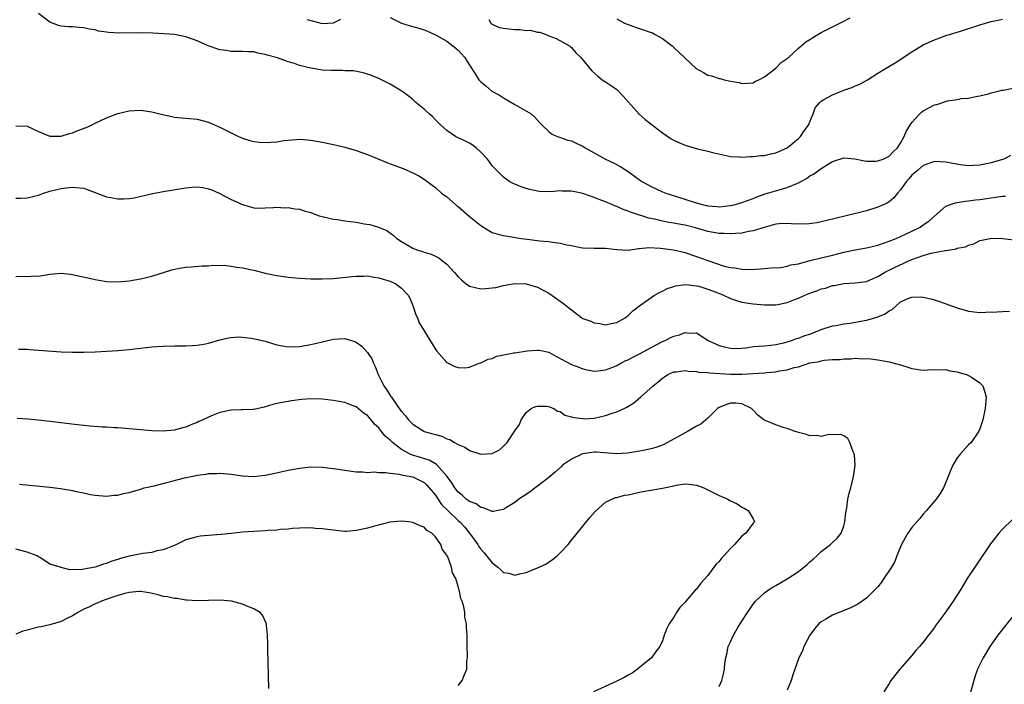
# Model space of a CAD drawing. Units: inches. Extents: x 2631000 to 2634000, y 1494000 to 1497000.
# Drawn here: x 2632528 to 2632701, y 1494564 to 1494682 of the extents above; entities that cross this region are included whole.
import ezdxf

# ---------------------------------------------------------------- set-up
doc = ezdxf.new("R2010")
doc.units = ezdxf.units.IN
doc.header["$MEASUREMENT"] = 0
doc.layers.add('LD26311494_10ft', color=100, linetype='Continuous')

msp = doc.modelspace()

# ---------------------------------------------------------------- linework, layer by layer
at = {"layer": 'LD26311494_10ft'}
for points, elevation in [([(2632702.37, 1494657.63), (2632701.18, 1494657), (2632701, 1494656.93), (2632699, 1494656.31), (2632697, 1494655.93), (2632695.85, 1494655.85), (2632695, 1494655.83), (2632693.91, 1494655.91), (2632692.19, 1494656.19), (2632691, 1494656.45), (2632689, 1494656.55), (2632688.34, 1494656.34), (2632687, 1494655.84), (2632685.98, 1494655), (2632685, 1494654.16), (2632684.47, 1494653.53), (2632683.97, 1494653), (2632683, 1494651.55), (2632682.44, 1494651), (2632681.82, 1494650.18), (2632681, 1494649.44), (2632680.72, 1494649.28), (2632680.12, 1494649), (2632679, 1494648.5), (2632677, 1494647.89), (2632673.41, 1494647), (2632671.46, 1494646.54), (2632671, 1494646.4), (2632669, 1494645.91), (2632668.25, 1494645.75), (2632666.46, 1494645.54), (2632665, 1494645.55), (2632664.46, 1494645.54), (2632663, 1494645.66), (2632661.6, 1494645.6), (2632661, 1494645.52), (2632660.62, 1494645.38), (2632658.95, 1494644.95), (2632657, 1494644.33), (2632656.2, 1494644.2), (2632655, 1494643.95), (2632653.9, 1494643.9), (2632653, 1494643.82), (2632651.88, 1494643.88), (2632651, 1494643.88), (2632649, 1494644.22), (2632646.86, 1494644.86), (2632645, 1494645.34), (2632644.58, 1494645.42), (2632643, 1494645.67), (2632642.16, 1494645.84), (2632641, 1494646.03), (2632639.62, 1494646.38), (2632638.59, 1494646.59), (2632635.57, 1494647.57), (2632635, 1494647.83), (2632634.1, 1494648.1), (2632633, 1494648.64), (2632632.72, 1494648.72), (2632632.1, 1494649), (2632631, 1494649.46), (2632629.87, 1494649.87), (2632629, 1494650.25), (2632627, 1494650.95), (2632625.28, 1494651.28), (2632625, 1494651.35), (2632623.35, 1494651.35), (2632623, 1494651.38), (2632621.25, 1494651.25), (2632619.3, 1494651.3), (2632617.61, 1494651.61), (2632617, 1494651.83), (2632616.1, 1494652.1), (2632614.7, 1494652.7), (2632614.11, 1494653), (2632613.44, 1494653.44), (2632613, 1494653.79), (2632611.81, 1494655), (2632611.38, 1494655.38), (2632611, 1494655.81), (2632610.51, 1494656.51), (2632610.2, 1494657), (2632609, 1494658.24), (2632608.16, 1494659), (2632607.49, 1494659.49), (2632607, 1494659.78), (2632606.2, 1494660.2), (2632605, 1494660.75), (2632604.52, 1494661), (2632603, 1494662.05), (2632601.94, 1494663), (2632601.48, 1494663.48), (2632601, 1494663.94), (2632600.49, 1494664.49), (2632599.89, 1494665), (2632599, 1494665.81), (2632597.55, 1494667), (2632597, 1494667.5), (2632596.16, 1494668.16), (2632595.07, 1494669), (2632593, 1494670.24), (2632591.48, 1494671), (2632591, 1494671.21), (2632589.72, 1494671.72), (2632589, 1494671.99), (2632588.24, 1494672.24), (2632586.55, 1494672.55), (2632585, 1494672.59), (2632584.63, 1494672.63), (2632583, 1494672.6), (2632582.63, 1494672.63), (2632581, 1494672.7), (2632580.74, 1494672.74), (2632579, 1494673.03), (2632577, 1494673.53), (2632576.13, 1494673.87), (2632575, 1494674.17), (2632573.17, 1494674.83), (2632571.32, 1494675.32), (2632571, 1494675.47), (2632569.66, 1494675.66), (2632569, 1494675.9), (2632567.9, 1494675.9), (2632567, 1494676), (2632566, 1494676), (2632565, 1494675.96), (2632564.14, 1494676.14), (2632563, 1494676.24), (2632560.95, 1494676.95), (2632559, 1494677.83), (2632558.13, 1494678.13), (2632557, 1494678.55), (2632555, 1494678.96), (2632553.12, 1494679.12), (2632551.19, 1494679.19), (2632549, 1494679.24), (2632545.21, 1494679.21), (2632543.32, 1494679.32), (2632543, 1494679.39), (2632541.58, 1494679.58), (2632541, 1494679.79), (2632539.92, 1494679.92), (2632539, 1494680.17), (2632538.2, 1494680.2), (2632537, 1494680.31), (2632536.32, 1494680.32), (2632535, 1494680.45), (2632534.56, 1494680.56), (2632533, 1494681.16), (2632531, 1494682.68)], 8690), ([(2632578.37, 1494681.63), (2632581, 1494680.92), (2632582.99, 1494681.01), (2632584.34, 1494681.66)], 8700), ([(2632593, 1494681.95), (2632595, 1494680.98), (2632596.52, 1494680.52), (2632598.09, 1494680.09), (2632599, 1494679.8), (2632599.57, 1494679.57), (2632601, 1494678.93), (2632603, 1494677.81), (2632604.59, 1494676.59), (2632605, 1494676.21), (2632605.56, 1494675.56), (2632606.09, 1494675), (2632607, 1494673.56), (2632608.01, 1494672.01), (2632608.64, 1494671), (2632609, 1494670.61), (2632609.9, 1494669.9), (2632610.94, 1494669), (2632612.27, 1494668.27), (2632613, 1494667.82), (2632615, 1494666.64), (2632617.85, 1494665), (2632618.45, 1494664.45), (2632619.39, 1494663.39), (2632619.83, 1494663), (2632621, 1494661.87), (2632621.46, 1494661.46), (2632622.45, 1494661), (2632622.85, 1494660.85), (2632624.35, 1494660.35), (2632625, 1494660.19), (2632625.78, 1494659.78), (2632627, 1494659.26), (2632627.37, 1494659), (2632631, 1494657.01), (2632632.36, 1494656.36), (2632633.66, 1494655.66), (2632635, 1494654.78), (2632637, 1494653.35), (2632637.51, 1494653), (2632639, 1494652.16), (2632641, 1494651.25), (2632641.61, 1494651), (2632643.66, 1494650.34), (2632646.6, 1494649.4), (2632648.01, 1494649), (2632648.83, 1494648.83), (2632649, 1494648.78), (2632650.64, 1494648.64), (2632651, 1494648.59), (2632653, 1494648.79), (2632653.9, 1494649), (2632655, 1494649.32), (2632657, 1494650.05), (2632657.66, 1494650.34), (2632659.15, 1494650.85), (2632661.59, 1494651.59), (2632663, 1494651.98), (2632664.72, 1494652.72), (2632665, 1494652.82), (2632666.42, 1494653.58), (2632667, 1494654.02), (2632667.65, 1494654.35), (2632669, 1494655.34), (2632669.95, 1494655.95), (2632671, 1494656.57), (2632673, 1494657.24), (2632674.96, 1494657.04), (2632676.67, 1494656.67), (2632677, 1494656.66), (2632678.65, 1494656.65), (2632679, 1494656.68), (2632679.93, 1494657), (2632681, 1494657.51), (2632681.71, 1494658.29), (2632682.47, 1494659), (2632683, 1494659.8), (2632683.62, 1494661), (2632684.04, 1494661.96), (2632684.68, 1494663), (2632685, 1494663.44), (2632686.42, 1494665), (2632686.71, 1494665.29), (2632687, 1494665.49), (2632689, 1494666.57), (2632689.37, 1494666.63), (2632691.26, 1494667.26), (2632693, 1494667.51), (2632693.67, 1494667.67), (2632695, 1494667.77), (2632695.99, 1494667.99), (2632697, 1494668.17), (2632698.51, 1494668.51), (2632699, 1494668.67), (2632700.86, 1494669.14), (2632701.15, 1494669.15), (2632704.19, 1494669.81)], 8700), ([(2632610.39, 1494681.61), (2632610.73, 1494681), (2632610.86, 1494680.86), (2632611, 1494680.78), (2632612.23, 1494680.23), (2632613, 1494680.09), (2632613.96, 1494679.96), (2632615, 1494679.87), (2632615.86, 1494679.86), (2632617, 1494679.7), (2632617.71, 1494679.71), (2632619, 1494679.38), (2632619.36, 1494679.36), (2632620.51, 1494679), (2632621, 1494678.76), (2632622.26, 1494678.26), (2632624.62, 1494677), (2632624.82, 1494676.82), (2632625, 1494676.71), (2632625.72, 1494675.72), (2632626.54, 1494675), (2632627, 1494674.52), (2632628.19, 1494673), (2632628.59, 1494672.59), (2632629.64, 1494671.64), (2632630.41, 1494671), (2632631, 1494670.64), (2632632.2, 1494669.8), (2632633, 1494669.26), (2632634.11, 1494668.11), (2632636.93, 1494664.93), (2632637.97, 1494663.97), (2632641, 1494661.65), (2632642.58, 1494660.58), (2632643, 1494660.34), (2632643.91, 1494659.91), (2632645, 1494659.43), (2632647.22, 1494658.78), (2632649, 1494658.41), (2632649.83, 1494658.17), (2632653, 1494657.47), (2632654.58, 1494657.42), (2632655, 1494657.34), (2632656.52, 1494657.48), (2632657, 1494657.43), (2632658.38, 1494657.62), (2632659, 1494657.63), (2632660.1, 1494657.9), (2632661, 1494658.08), (2632662.98, 1494659), (2632665, 1494660.64), (2632665.37, 1494661), (2632666.03, 1494661.97), (2632666.79, 1494663), (2632667, 1494663.55), (2632667.6, 1494665), (2632667.96, 1494666.04), (2632668.74, 1494667), (2632669, 1494667.23), (2632669.49, 1494667.49), (2632671, 1494668.36), (2632673, 1494669.15), (2632674.39, 1494669.61), (2632675, 1494669.92), (2632675.79, 1494670.21), (2632677.15, 1494671), (2632679, 1494672.14), (2632680.32, 1494673), (2632682.02, 1494673.98), (2632685, 1494675.92), (2632687, 1494677.14), (2632689, 1494678.04), (2632691.16, 1494678.84), (2632691.65, 1494679), (2632693.58, 1494679.58), (2632697, 1494680.68), (2632699, 1494681.26), (2632700.46, 1494681.54), (2632701, 1494681.67)], 8710), ([(2632633, 1494681.73), (2632634.32, 1494681), (2632635, 1494680.71), (2632636.26, 1494680.26), (2632637, 1494680.04), (2632639, 1494679.35), (2632639.25, 1494679.25), (2632639.74, 1494679), (2632641, 1494678.28), (2632642.73, 1494677), (2632643, 1494676.7), (2632644.84, 1494675), (2632645, 1494674.8), (2632646.97, 1494672.97), (2632648.26, 1494672.26), (2632649, 1494671.82), (2632649.67, 1494671.67), (2632651, 1494671.2), (2632651.19, 1494671.19), (2632651.92, 1494671), (2632653, 1494670.77), (2632654.52, 1494670.52), (2632655, 1494670.36), (2632657, 1494670.45), (2632657.32, 1494670.68), (2632658.02, 1494671), (2632659, 1494671.5), (2632661, 1494673.02), (2632661.96, 1494674.04), (2632663, 1494674.76), (2632663.12, 1494674.88), (2632663.29, 1494675), (2632665, 1494676.59), (2632665.47, 1494677), (2632666.32, 1494677.68), (2632667, 1494678.1), (2632667.53, 1494678.47), (2632668.4, 1494679), (2632669, 1494679.32), (2632671, 1494680.33), (2632672.78, 1494681.22), (2632674.1, 1494681.9)], 8720), ([(2632527, 1494662.88), (2632529, 1494662.79), (2632531, 1494661.86), (2632533, 1494661.02), (2632535, 1494661.04), (2632536.48, 1494661.52), (2632537, 1494661.64), (2632537.97, 1494662.03), (2632539.42, 1494662.58), (2632540.37, 1494663), (2632541, 1494663.32), (2632543, 1494664.26), (2632545, 1494665.05), (2632547, 1494665.51), (2632549, 1494665.6), (2632551, 1494665.35), (2632552.87, 1494664.87), (2632554.49, 1494664.49), (2632555, 1494664.41), (2632556.25, 1494664.25), (2632559, 1494664.01), (2632561, 1494663.51), (2632562.13, 1494663), (2632563, 1494662.63), (2632563.79, 1494662.21), (2632565, 1494661.6), (2632565.42, 1494661.42), (2632566.28, 1494661), (2632567, 1494660.67), (2632568.29, 1494660.29), (2632569, 1494660.11), (2632569.98, 1494659.98), (2632571, 1494659.92), (2632573, 1494660.04), (2632574.25, 1494660.25), (2632576.48, 1494660.48), (2632577, 1494660.5), (2632578.41, 1494660.41), (2632579, 1494660.35), (2632581, 1494659.99), (2632583, 1494659.57), (2632585, 1494659.09), (2632587, 1494658.51), (2632589, 1494657.79), (2632592.4, 1494656.4), (2632593, 1494656.18), (2632595.31, 1494655.31), (2632597, 1494654.56), (2632598.06, 1494654.06), (2632599, 1494653.43), (2632600.39, 1494652.39), (2632601, 1494651.96), (2632602.05, 1494651), (2632603, 1494650.36), (2632604.51, 1494649), (2632604.77, 1494648.77), (2632605, 1494648.62), (2632606.92, 1494646.92), (2632609, 1494645.27), (2632609.47, 1494645), (2632610.39, 1494644.39), (2632611, 1494644.07), (2632611.8, 1494643.8), (2632613, 1494643.5), (2632616.09, 1494643), (2632617.15, 1494642.85), (2632619.42, 1494642.58), (2632621, 1494642.44), (2632621.68, 1494642.32), (2632623, 1494642.17), (2632624.13, 1494641.87), (2632625, 1494641.73), (2632626.59, 1494641.41), (2632627, 1494641.36), (2632629, 1494641.31), (2632630.69, 1494641.31), (2632631, 1494641.29), (2632633, 1494641.07), (2632634.96, 1494640.96), (2632636.79, 1494641.21), (2632637, 1494641.21), (2632638.59, 1494641.41), (2632640.69, 1494641.31), (2632642.94, 1494641), (2632645, 1494640.53), (2632646.12, 1494640.12), (2632647, 1494639.84), (2632649, 1494639.09), (2632651.88, 1494638.12), (2632653, 1494637.85), (2632653.8, 1494637.8), (2632655, 1494637.58), (2632656.46, 1494637.54), (2632658.39, 1494637.61), (2632660.21, 1494637.79), (2632661.9, 1494637.9), (2632663, 1494638.1), (2632663.67, 1494638.33), (2632665, 1494638.53), (2632665.34, 1494638.66), (2632667.08, 1494639.08), (2632669, 1494639.59), (2632669.74, 1494639.74), (2632671, 1494640.07), (2632673, 1494640.56), (2632675, 1494641), (2632677, 1494641.37), (2632679, 1494641.83), (2632681, 1494642.51), (2632682.2, 1494643), (2632683, 1494643.35), (2632685, 1494644.28), (2632686.48, 1494645), (2632687, 1494645.38), (2632687.96, 1494646.04), (2632691, 1494648.67), (2632691.8, 1494649), (2632692.69, 1494649.31), (2632693, 1494649.34), (2632694.42, 1494649.58), (2632695, 1494649.62), (2632696.2, 1494649.8), (2632697, 1494649.89), (2632699, 1494650.19), (2632699.73, 1494650.27), (2632701, 1494650.45), (2632701.52, 1494650.48)], 8680), ([(2632527, 1494650.08), (2632527.87, 1494650.13), (2632529, 1494650.17), (2632531, 1494650.66), (2632531.89, 1494651), (2632533, 1494651.32), (2632535, 1494651.81), (2632535.93, 1494651.93), (2632537, 1494652.06), (2632539, 1494651.86), (2632539.61, 1494651.61), (2632541, 1494651.13), (2632541.29, 1494651), (2632543, 1494650.33), (2632543.77, 1494650.23), (2632545, 1494649.97), (2632546.01, 1494649.99), (2632547, 1494650.04), (2632547.85, 1494650.15), (2632550.86, 1494650.86), (2632553, 1494651.29), (2632557, 1494651.94), (2632558.04, 1494652.04), (2632559, 1494652.08), (2632559.99, 1494651.99), (2632561, 1494651.76), (2632561.57, 1494651.56), (2632562.84, 1494651), (2632565, 1494649.84), (2632567, 1494649), (2632569, 1494648.42), (2632570.36, 1494648.36), (2632571, 1494648.37), (2632572.45, 1494648.45), (2632573, 1494648.54), (2632574.42, 1494648.42), (2632575, 1494648.48), (2632576.2, 1494648.2), (2632577, 1494648.14), (2632577.87, 1494647.87), (2632579, 1494647.56), (2632579.42, 1494647.42), (2632580.48, 1494647), (2632581, 1494646.85), (2632582.49, 1494646.49), (2632583, 1494646.4), (2632583.67, 1494646.33), (2632585, 1494646.13), (2632587, 1494645.87), (2632588.4, 1494645.6), (2632589.45, 1494645.45), (2632590.98, 1494644.98), (2632592.4, 1494644.4), (2632593.56, 1494643.56), (2632594.18, 1494643), (2632595, 1494642.45), (2632597, 1494641.28), (2632597.71, 1494641), (2632598.7, 1494640.7), (2632599, 1494640.59), (2632600.24, 1494640.24), (2632601, 1494639.86), (2632601.6, 1494639.6), (2632602.3, 1494639), (2632603, 1494638.44), (2632604.33, 1494637), (2632605, 1494636.2), (2632605.63, 1494635.63), (2632606.43, 1494635), (2632607, 1494634.59), (2632609, 1494634.11), (2632609.84, 1494634.16), (2632611, 1494634.28), (2632611.63, 1494634.37), (2632613, 1494634.71), (2632613.27, 1494634.73), (2632615, 1494635.03), (2632617, 1494634.98), (2632619, 1494634.4), (2632621, 1494633.34), (2632623.55, 1494631.55), (2632624.19, 1494631), (2632626.82, 1494629), (2632627, 1494628.88), (2632628.38, 1494628.38), (2632629, 1494628.1), (2632629.99, 1494627.99), (2632631, 1494627.79), (2632632, 1494628), (2632633, 1494628.17), (2632634.47, 1494629), (2632634.76, 1494629.24), (2632635, 1494629.38), (2632635.79, 1494630.21), (2632636.77, 1494631), (2632639, 1494632.61), (2632639.61, 1494633), (2632640.51, 1494633.49), (2632641, 1494633.7), (2632641.84, 1494634.16), (2632643, 1494634.53), (2632643.34, 1494634.66), (2632645.13, 1494634.87), (2632647, 1494634.65), (2632647.43, 1494634.57), (2632649, 1494634.08), (2632650.49, 1494633.51), (2632651.76, 1494633), (2632653, 1494632.41), (2632654.08, 1494632.08), (2632655, 1494631.77), (2632657, 1494631.45), (2632659, 1494631.27), (2632659.28, 1494631.28), (2632661, 1494631.28), (2632661.36, 1494631.36), (2632663, 1494631.68), (2632664.16, 1494632.16), (2632665, 1494632.48), (2632666.1, 1494633), (2632667, 1494633.37), (2632668.23, 1494633.77), (2632669, 1494634.12), (2632669.75, 1494634.25), (2632671, 1494634.7), (2632671.29, 1494634.71), (2632672.7, 1494635), (2632673.06, 1494635.06), (2632675, 1494635.17), (2632677, 1494635.42), (2632677.67, 1494635.67), (2632679, 1494636.26), (2632680.18, 1494637), (2632680.72, 1494637.28), (2632681, 1494637.38), (2632682.05, 1494637.95), (2632683.43, 1494638.57), (2632684.31, 1494639), (2632685, 1494639.3), (2632687, 1494640.02), (2632688.4, 1494640.4), (2632690.88, 1494640.88), (2632691, 1494640.88), (2632692.82, 1494641.18), (2632693, 1494641.26), (2632694.46, 1494641.54), (2632695, 1494641.84), (2632695.94, 1494642.06), (2632697, 1494642.61), (2632697.33, 1494642.67), (2632698.78, 1494643), (2632699.03, 1494643.04), (2632701, 1494642.97), (2632703, 1494642.78)], 8670), ([(2632527, 1494636.28), (2632528.35, 1494636.35), (2632529, 1494636.3), (2632530.39, 1494636.39), (2632531, 1494636.36), (2632533, 1494636.69), (2632535, 1494636.9), (2632536.67, 1494636.67), (2632537, 1494636.66), (2632538.32, 1494636.32), (2632539.98, 1494635.98), (2632541, 1494635.73), (2632541.65, 1494635.65), (2632543, 1494635.41), (2632545, 1494635.35), (2632547, 1494635.55), (2632549, 1494635.89), (2632551, 1494636.36), (2632554.54, 1494637.46), (2632555, 1494637.58), (2632556.19, 1494637.81), (2632557, 1494637.93), (2632557.97, 1494637.97), (2632559.85, 1494638.15), (2632561, 1494638.16), (2632561.74, 1494638.26), (2632563, 1494638.23), (2632563.74, 1494638.26), (2632565, 1494638.12), (2632565.93, 1494637.93), (2632567, 1494637.81), (2632569, 1494637.38), (2632571, 1494636.9), (2632573, 1494636.48), (2632575, 1494636.19), (2632577, 1494635.99), (2632579, 1494635.86), (2632581, 1494635.85), (2632583, 1494635.96), (2632586.27, 1494636.27), (2632587, 1494636.36), (2632588.34, 1494636.34), (2632589, 1494636.38), (2632590.15, 1494636.15), (2632591, 1494636.08), (2632591.79, 1494635.79), (2632593, 1494635.45), (2632593.99, 1494635), (2632595, 1494634.23), (2632596.21, 1494633), (2632596.47, 1494632.47), (2632597.05, 1494631), (2632597.51, 1494629.51), (2632597.8, 1494629), (2632598.12, 1494628.12), (2632598.82, 1494627), (2632599, 1494626.68), (2632601.17, 1494623.17), (2632603, 1494621.1), (2632604.39, 1494620.39), (2632605, 1494620.22), (2632606.2, 1494620.2), (2632607, 1494620.31), (2632608.73, 1494621), (2632608.93, 1494621.07), (2632609, 1494621.07), (2632610.28, 1494621.72), (2632611, 1494621.85), (2632611.79, 1494622.21), (2632613, 1494622.46), (2632614.8, 1494622.8), (2632615, 1494622.85), (2632617.16, 1494623.16), (2632619, 1494623.3), (2632619.27, 1494623.27), (2632621, 1494622.91), (2632622.23, 1494622.23), (2632625, 1494620.74), (2632626.27, 1494620.27), (2632627, 1494619.98), (2632627.82, 1494619.82), (2632629, 1494619.61), (2632629.64, 1494619.64), (2632631, 1494619.81), (2632632.28, 1494620.28), (2632633, 1494620.58), (2632633.68, 1494621), (2632634.56, 1494621.44), (2632635, 1494621.61), (2632635.89, 1494622.11), (2632637, 1494622.67), (2632639, 1494623.76), (2632641, 1494624.8), (2632641.48, 1494625), (2632642.5, 1494625.5), (2632643, 1494625.76), (2632644.02, 1494625.98), (2632645, 1494626.42), (2632645.73, 1494626.27), (2632647, 1494626.34), (2632649.05, 1494625), (2632650.38, 1494624.38), (2632651, 1494624.12), (2632651.88, 1494623.88), (2632653, 1494623.62), (2632653.61, 1494623.61), (2632655, 1494623.64), (2632655.72, 1494623.72), (2632657, 1494623.91), (2632657.97, 1494623.97), (2632659, 1494624.07), (2632660.15, 1494624.15), (2632661, 1494624.27), (2632662.64, 1494624.64), (2632663.8, 1494625), (2632664.66, 1494625.34), (2632665, 1494625.41), (2632666.14, 1494625.86), (2632667, 1494626.14), (2632669, 1494626.91), (2632671, 1494627.59), (2632671.66, 1494627.66), (2632673, 1494627.95), (2632674.07, 1494628.07), (2632677, 1494628.59), (2632678.48, 1494629), (2632679, 1494629.17), (2632680.31, 1494629.69), (2632681, 1494630.25), (2632681.54, 1494630.46), (2632682.1, 1494631), (2632683, 1494631.8), (2632684.46, 1494632.46), (2632685, 1494632.66), (2632686.68, 1494632.68), (2632687, 1494632.65), (2632688.35, 1494632.35), (2632689, 1494632.16), (2632689.88, 1494631.88), (2632693, 1494630.77), (2632694.37, 1494630.37), (2632695, 1494630.2), (2632697, 1494629.96), (2632698.03, 1494629.97), (2632699.97, 1494630.03), (2632701, 1494630.12), (2632702.19, 1494630.19)], 8660), ([(2632527.49, 1494623.49), (2632529, 1494623.45), (2632529.41, 1494623.41), (2632535, 1494623.02), (2632537, 1494622.93), (2632539, 1494622.92), (2632541, 1494622.99), (2632543, 1494623.11), (2632545, 1494623.26), (2632547, 1494623.43), (2632551, 1494623.86), (2632553, 1494624.02), (2632555, 1494624.08), (2632556.08, 1494624.08), (2632557, 1494624.07), (2632558.13, 1494624.13), (2632559, 1494624.16), (2632560.43, 1494624.43), (2632561, 1494624.51), (2632563, 1494625.11), (2632564.53, 1494625.47), (2632565, 1494625.54), (2632566.38, 1494625.62), (2632568.59, 1494625.41), (2632571, 1494624.86), (2632573, 1494624.26), (2632575, 1494623.88), (2632577, 1494623.96), (2632579, 1494624.31), (2632582.01, 1494625), (2632583, 1494625.24), (2632585, 1494625.36), (2632586.8, 1494624.8), (2632587, 1494624.72), (2632587.99, 1494623.99), (2632589, 1494622.89), (2632589.75, 1494621.75), (2632590.06, 1494621), (2632590.39, 1494620.39), (2632590.91, 1494619), (2632591.92, 1494617), (2632592.37, 1494616.37), (2632593, 1494615.32), (2632593.14, 1494615.14), (2632593.22, 1494615), (2632593.69, 1494614.31), (2632594.78, 1494612.78), (2632595, 1494612.45), (2632595.71, 1494611.71), (2632596.27, 1494611), (2632597, 1494610.22), (2632598.93, 1494609), (2632599, 1494608.96), (2632600.56, 1494608.56), (2632601, 1494608.41), (2632602.12, 1494608.12), (2632603, 1494607.68), (2632603.52, 1494607.52), (2632604.37, 1494607), (2632605, 1494606.64), (2632606.2, 1494606.2), (2632607, 1494605.57), (2632609, 1494604.94), (2632610.95, 1494605.05), (2632611, 1494605.06), (2632612.26, 1494605.74), (2632613, 1494606.36), (2632613.66, 1494607), (2632615, 1494609.05), (2632615.8, 1494610.2), (2632616.12, 1494611), (2632617, 1494612.28), (2632617.89, 1494613), (2632618.66, 1494613.34), (2632619, 1494613.42), (2632620.59, 1494613.41), (2632621, 1494613.34), (2632621.22, 1494613.22), (2632621.87, 1494613), (2632622.53, 1494612.53), (2632623, 1494612.47), (2632623.82, 1494611.82), (2632625, 1494611.56), (2632625.39, 1494611.39), (2632627, 1494611.21), (2632627.2, 1494611.2), (2632629, 1494611.32), (2632631, 1494611.74), (2632632.15, 1494612.15), (2632633, 1494612.4), (2632634.27, 1494613), (2632634.76, 1494613.24), (2632636, 1494614), (2632637.15, 1494615), (2632639.36, 1494617), (2632640.28, 1494617.72), (2632641, 1494618.37), (2632641.39, 1494618.61), (2632641.99, 1494619), (2632643, 1494619.46), (2632643.49, 1494619.49), (2632645, 1494619.7), (2632645.58, 1494619.58), (2632647, 1494619.55), (2632647.44, 1494619.44), (2632649, 1494619.36), (2632649.3, 1494619.3), (2632651.16, 1494619.16), (2632653, 1494619.04), (2632655, 1494619.05), (2632659, 1494619.3), (2632659.35, 1494619.35), (2632661, 1494619.48), (2632661.65, 1494619.65), (2632663, 1494619.82), (2632664.26, 1494620.26), (2632665, 1494620.38), (2632667, 1494621.04), (2632668.69, 1494621.31), (2632669, 1494621.42), (2632669.54, 1494621.54), (2632671, 1494621.65), (2632672.35, 1494621.65), (2632673, 1494621.77), (2632674.25, 1494621.75), (2632675, 1494621.86), (2632676.21, 1494621.79), (2632677, 1494621.82), (2632677.75, 1494621.75), (2632679, 1494621.58), (2632681, 1494621.21), (2632682.77, 1494620.77), (2632683, 1494620.68), (2632684.31, 1494620.32), (2632685, 1494620.06), (2632687, 1494619.77), (2632687.8, 1494619.8), (2632689, 1494619.87), (2632689.82, 1494619.82), (2632691, 1494619.87), (2632691.67, 1494619.67), (2632693, 1494619.49), (2632693.36, 1494619.36), (2632694.63, 1494619), (2632695, 1494618.85), (2632695.48, 1494618.52), (2632697, 1494617.52), (2632697.5, 1494617), (2632697.88, 1494615.88), (2632698.1, 1494615), (2632697.93, 1494613), (2632697.48, 1494611), (2632697, 1494609.42), (2632696.82, 1494609), (2632695.43, 1494607), (2632695, 1494606.57), (2632693.54, 1494605), (2632693, 1494604.32), (2632692.22, 1494603), (2632691.84, 1494602.16), (2632691.41, 1494601), (2632691, 1494599.98), (2632690.57, 1494599), (2632689.98, 1494598.02), (2632689.28, 1494597), (2632687.6, 1494595), (2632687, 1494594.34), (2632686.4, 1494593.6), (2632685, 1494591.99), (2632684.31, 1494591), (2632683.82, 1494590.18), (2632683.17, 1494589), (2632683, 1494588.6), (2632682.37, 1494587), (2632681.97, 1494586.03), (2632681.39, 1494585), (2632680.08, 1494583), (2632679.63, 1494582.37), (2632679, 1494581.57), (2632678.49, 1494581), (2632677, 1494579.53), (2632675.49, 1494578.51), (2632674.17, 1494577.83), (2632671, 1494576.54), (2632669.85, 1494575.85), (2632669, 1494575.37), (2632668.57, 1494575), (2632667.85, 1494574.15), (2632667, 1494573), (2632665.97, 1494571), (2632665.72, 1494570.28), (2632665.07, 1494569), (2632664.33, 1494567), (2632664, 1494566), (2632663.72, 1494565), (2632663, 1494563.29)], 8650), ([(2632651, 1494563.95), (2632651.49, 1494565), (2632651.81, 1494566.19), (2632651.94, 1494567), (2632652.02, 1494568.02), (2632652.17, 1494569), (2632652.34, 1494569.66), (2632652.63, 1494571), (2632653, 1494571.83), (2632653.55, 1494573), (2632654.27, 1494574.27), (2632655, 1494575.5), (2632655.99, 1494577), (2632656.4, 1494577.6), (2632657, 1494578.51), (2632657.43, 1494579), (2632659, 1494580.48), (2632659.71, 1494581), (2632660.5, 1494581.5), (2632661, 1494581.76), (2632663, 1494582.95), (2632665, 1494584.27), (2632665.93, 1494585), (2632666.52, 1494585.48), (2632667, 1494585.93), (2632667.59, 1494586.41), (2632668.22, 1494587), (2632669, 1494587.76), (2632670.65, 1494589), (2632671, 1494589.35), (2632671.85, 1494590.15), (2632672.55, 1494591), (2632673, 1494592.29), (2632673.2, 1494593), (2632673.34, 1494594.66), (2632673.5, 1494595.5), (2632673.71, 1494597), (2632673.95, 1494598.05), (2632674.21, 1494599), (2632674.71, 1494601), (2632674.97, 1494603), (2632674.85, 1494604.85), (2632674.82, 1494605), (2632674.65, 1494605.35), (2632674.07, 1494607), (2632673.69, 1494607.69), (2632673, 1494608.21), (2632672.43, 1494608.43), (2632671, 1494608.38), (2632670.4, 1494608.4), (2632669, 1494608.07), (2632668.25, 1494608.25), (2632667, 1494608.2), (2632666.44, 1494608.44), (2632665, 1494608.74), (2632664.82, 1494608.82), (2632664.24, 1494609), (2632663, 1494609.48), (2632662.33, 1494609.67), (2632661, 1494610.14), (2632659, 1494610.92), (2632658.87, 1494611), (2632657.85, 1494611.85), (2632657, 1494612.73), (2632656.69, 1494613), (2632655, 1494613.85), (2632653.94, 1494613.94), (2632653, 1494613.96), (2632652.29, 1494613.71), (2632651, 1494613.19), (2632650.88, 1494613.12), (2632650.72, 1494613), (2632649, 1494611.31), (2632647.76, 1494610.24), (2632647, 1494609.87), (2632645.54, 1494609), (2632645, 1494608.73), (2632641.93, 1494607), (2632641, 1494606.55), (2632639.85, 1494606.15), (2632639, 1494605.87), (2632637.6, 1494605.6), (2632637, 1494605.47), (2632634.86, 1494605.14), (2632633, 1494605), (2632629.32, 1494605.32), (2632629, 1494605.31), (2632627, 1494605.03), (2632626.93, 1494605), (2632625, 1494604.05), (2632623.41, 1494603), (2632623.21, 1494602.79), (2632622.17, 1494601.83), (2632621, 1494600.84), (2632619, 1494599.28), (2632618.6, 1494599), (2632617.69, 1494598.31), (2632616.49, 1494597.51), (2632615.7, 1494597), (2632615, 1494596.44), (2632613.51, 1494595.51), (2632613, 1494595.18), (2632611.99, 1494595), (2632611.17, 1494594.83), (2632611, 1494594.85), (2632609.49, 1494595.49), (2632609, 1494595.52), (2632608.16, 1494596.16), (2632607, 1494596.57), (2632606.77, 1494596.77), (2632606.43, 1494597), (2632605.71, 1494597.71), (2632605, 1494598.25), (2632604.42, 1494599), (2632603.9, 1494599.9), (2632603.04, 1494601), (2632601.15, 1494603.15), (2632601, 1494603.22), (2632599.88, 1494603.88), (2632598.35, 1494604.35), (2632596.8, 1494604.8), (2632596.41, 1494605), (2632595, 1494605.79), (2632593.42, 1494607), (2632593, 1494607.43), (2632592.14, 1494608.14), (2632591.43, 1494609), (2632591, 1494609.58), (2632590.26, 1494610.26), (2632589.67, 1494611), (2632589.35, 1494611.35), (2632589, 1494611.79), (2632588.25, 1494612.25), (2632587, 1494613.28), (2632586.5, 1494613.5), (2632585, 1494614.07), (2632583.68, 1494614.32), (2632583, 1494614.43), (2632581, 1494614.63), (2632579, 1494614.7), (2632577.41, 1494614.59), (2632575.62, 1494614.38), (2632575, 1494614.26), (2632574.04, 1494614.04), (2632573, 1494613.86), (2632572.31, 1494613.69), (2632570.77, 1494613.23), (2632569, 1494612.84), (2632568.85, 1494612.85), (2632567, 1494612.76), (2632566.77, 1494612.77), (2632565, 1494612.72), (2632563, 1494612.3), (2632561.81, 1494611.81), (2632561, 1494611.49), (2632559.96, 1494611), (2632559.29, 1494610.71), (2632559, 1494610.55), (2632557.86, 1494610.14), (2632557, 1494609.72), (2632556.4, 1494609.6), (2632555, 1494609.17), (2632553, 1494609), (2632551, 1494609.09), (2632547, 1494609.43), (2632545, 1494609.58), (2632544.4, 1494609.6), (2632543, 1494609.71), (2632542.27, 1494609.73), (2632540.12, 1494609.88), (2632537.89, 1494610.11), (2632533, 1494610.73), (2632530.94, 1494610.94), (2632529.11, 1494611.11), (2632527.22, 1494611.22)], 8640), ([(2632527.66, 1494599.66), (2632533, 1494599.13), (2632534.89, 1494598.89), (2632537, 1494598.52), (2632537.64, 1494598.36), (2632539, 1494598.1), (2632540.16, 1494597.84), (2632541, 1494597.69), (2632543, 1494597.51), (2632544.31, 1494597.69), (2632545, 1494597.73), (2632545.99, 1494598.01), (2632547, 1494598.21), (2632549, 1494598.79), (2632549.65, 1494599), (2632551.39, 1494599.39), (2632556.75, 1494600.75), (2632557.92, 1494601), (2632558.83, 1494601.17), (2632559, 1494601.23), (2632560.59, 1494601.41), (2632561, 1494601.52), (2632562.47, 1494601.53), (2632563, 1494601.59), (2632565, 1494601.4), (2632567, 1494601.11), (2632569, 1494601), (2632571, 1494601.24), (2632572.44, 1494601.56), (2632575, 1494602.1), (2632577, 1494602.46), (2632579, 1494602.69), (2632581, 1494602.66), (2632583, 1494602.42), (2632585, 1494602.13), (2632587, 1494601.86), (2632588.18, 1494601.82), (2632589, 1494601.73), (2632590.19, 1494601.81), (2632591, 1494601.71), (2632592.27, 1494601.73), (2632593, 1494601.57), (2632594.59, 1494601.41), (2632595, 1494601.28), (2632597, 1494600.93), (2632599, 1494599.95), (2632599.49, 1494599.49), (2632599.91, 1494599), (2632601, 1494597.69), (2632602.09, 1494596.09), (2632603.18, 1494595), (2632605, 1494593.23), (2632605.27, 1494593), (2632606.1, 1494592.1), (2632607.01, 1494591.01), (2632608.45, 1494589), (2632608.66, 1494588.66), (2632609, 1494588.19), (2632609.57, 1494587.57), (2632611, 1494585.75), (2632611.99, 1494585), (2632612.54, 1494584.54), (2632613, 1494584.1), (2632613.95, 1494583.95), (2632615, 1494583.63), (2632615.85, 1494583.85), (2632617, 1494584.1), (2632619, 1494584.87), (2632620.43, 1494585.57), (2632621.65, 1494586.35), (2632622.44, 1494587), (2632623, 1494587.53), (2632624.37, 1494589), (2632625, 1494589.75), (2632627, 1494592.25), (2632628.21, 1494593.79), (2632629.16, 1494594.84), (2632631, 1494596.46), (2632632.72, 1494597.28), (2632633, 1494597.33), (2632634.31, 1494597.69), (2632635, 1494597.78), (2632637, 1494598.24), (2632638.54, 1494598.54), (2632639, 1494598.62), (2632639.35, 1494598.65), (2632641.04, 1494598.96), (2632643, 1494599.35), (2632643.46, 1494599.46), (2632645, 1494599.69), (2632645.68, 1494599.68), (2632647, 1494599.49), (2632647.38, 1494599.38), (2632648.31, 1494599), (2632649.7, 1494598.3), (2632651, 1494597.68), (2632652.55, 1494597), (2632652.84, 1494596.84), (2632653, 1494596.74), (2632654.17, 1494596.17), (2632655, 1494595.59), (2632655.42, 1494595.42), (2632656.11, 1494595), (2632657, 1494593.52), (2632657.22, 1494593), (2632657, 1494592.8), (2632655.74, 1494591), (2632655.28, 1494590.72), (2632655, 1494590.46), (2632653.71, 1494589), (2632653, 1494588.33), (2632651.82, 1494587), (2632651.42, 1494586.58), (2632651, 1494586.03), (2632650.48, 1494585.52), (2632650.1, 1494585), (2632649, 1494583.57), (2632647.8, 1494582.2), (2632647, 1494581.16), (2632646.85, 1494581), (2632645.13, 1494579), (2632645, 1494578.83), (2632644.1, 1494577.9), (2632643.49, 1494577), (2632643, 1494576.17), (2632642.2, 1494575), (2632641.78, 1494574.22), (2632641.33, 1494573), (2632641, 1494572.02), (2632640.58, 1494571), (2632639.88, 1494570.12), (2632639.1, 1494569), (2632637, 1494567.34), (2632636.6, 1494567), (2632635.66, 1494566.34), (2632635, 1494565.96), (2632634.4, 1494565.6), (2632633, 1494564.89), (2632628.86, 1494563)], 8630), ([(2632605, 1494564.12), (2632605.68, 1494565), (2632606.1, 1494566.1), (2632606.51, 1494567), (2632606.54, 1494568.54), (2632606.62, 1494569), (2632606.65, 1494569.35), (2632606.59, 1494571), (2632606.57, 1494572.57), (2632606.59, 1494573), (2632606.46, 1494574.46), (2632606.47, 1494575), (2632606.19, 1494576.19), (2632606.16, 1494577), (2632606, 1494578), (2632605.7, 1494579), (2632605.48, 1494579.48), (2632605.19, 1494581), (2632605.12, 1494581.12), (2632605, 1494581.63), (2632604.56, 1494583), (2632604.01, 1494584.01), (2632603.82, 1494585), (2632603.17, 1494586.84), (2632603.04, 1494587.04), (2632603, 1494587.15), (2632602.2, 1494588.2), (2632601.95, 1494589), (2632601, 1494590.35), (2632600.36, 1494591), (2632599.5, 1494591.5), (2632599, 1494592.06), (2632598.29, 1494592.29), (2632597, 1494592.91), (2632596.27, 1494593), (2632595, 1494593.12), (2632592.94, 1494592.94), (2632590.27, 1494592.27), (2632589, 1494591.89), (2632587.58, 1494591.58), (2632587, 1494591.47), (2632585.33, 1494591.33), (2632585, 1494591.33), (2632583.47, 1494591.47), (2632581, 1494591.79), (2632579.86, 1494591.86), (2632579, 1494591.94), (2632577, 1494591.89), (2632575.81, 1494591.81), (2632575, 1494591.72), (2632573.65, 1494591.65), (2632573, 1494591.56), (2632571.48, 1494591.48), (2632571, 1494591.43), (2632567, 1494591.17), (2632565, 1494590.97), (2632563.23, 1494590.77), (2632561, 1494590.6), (2632559.53, 1494590.47), (2632559, 1494590.39), (2632558.11, 1494590.11), (2632557, 1494589.81), (2632555, 1494588.86), (2632554.8, 1494588.8), (2632553, 1494588.07), (2632551.87, 1494587.87), (2632551, 1494587.63), (2632549.41, 1494587.41), (2632547, 1494586.93), (2632545.48, 1494586.52), (2632545, 1494586.36), (2632543.95, 1494586.05), (2632543, 1494585.65), (2632542.45, 1494585.55), (2632541, 1494585), (2632539, 1494584.65), (2632538.53, 1494584.53), (2632537, 1494584.62), (2632536.54, 1494584.54), (2632535, 1494584.95), (2632534.94, 1494584.94), (2632534.81, 1494585), (2632533, 1494585.57), (2632531.34, 1494586.65), (2632531, 1494586.82), (2632530.79, 1494587), (2632529.46, 1494587.46), (2632529, 1494587.64), (2632527, 1494588.2)], 8620), ([(2632702.65, 1494593.35), (2632701, 1494591.72), (2632700.35, 1494591), (2632699.73, 1494590.27), (2632698.87, 1494589.13), (2632696.43, 1494585.57), (2632694.76, 1494583), (2632693.54, 1494581), (2632692.28, 1494579), (2632691.74, 1494578.26), (2632691, 1494577.13), (2632689.24, 1494574.76), (2632689, 1494574.38), (2632688.37, 1494573.63), (2632687.94, 1494573), (2632687, 1494571.81), (2632686.31, 1494571), (2632685.69, 1494570.31), (2632685, 1494569.46), (2632682.89, 1494567), (2632681.31, 1494565), (2632681, 1494564.49), (2632680.04, 1494563)], 8660), ([(2632571.61, 1494563.61), (2632571.47, 1494570.53), (2632571.47, 1494571.47), (2632571.41, 1494573), (2632571.21, 1494574.79), (2632571.2, 1494575), (2632571.16, 1494575.16), (2632570.53, 1494576.53), (2632570.11, 1494577), (2632569, 1494577.66), (2632567.94, 1494578.06), (2632567, 1494578.48), (2632565.02, 1494579.02), (2632563, 1494579.18), (2632559, 1494579.08), (2632557.22, 1494579.22), (2632557, 1494579.21), (2632555.47, 1494579.47), (2632555, 1494579.47), (2632553.76, 1494579.76), (2632553, 1494579.86), (2632552.11, 1494580.11), (2632550.49, 1494580.49), (2632549, 1494580.73), (2632548.73, 1494580.73), (2632547, 1494580.56), (2632546.45, 1494580.45), (2632545, 1494579.99), (2632543.56, 1494579.56), (2632542.09, 1494579), (2632541.35, 1494578.65), (2632541, 1494578.55), (2632539.99, 1494578.01), (2632539, 1494577.58), (2632537.94, 1494577), (2632537, 1494576.42), (2632535.89, 1494575.89), (2632535, 1494575.43), (2632533, 1494574.82), (2632531.5, 1494574.5), (2632531, 1494574.41), (2632529.86, 1494574.14), (2632529, 1494573.91), (2632528.26, 1494573.74), (2632527, 1494573.22)], 8610), ([(2632703.34, 1494577), (2632700.17, 1494573), (2632698.74, 1494571), (2632698.07, 1494569.93), (2632697.55, 1494569), (2632696.59, 1494567), (2632696.15, 1494565.85), (2632695.25, 1494562.75)], 8670)]:
    msp.add_lwpolyline(points, dxfattribs=dict(at, elevation=elevation))

doc.saveas('drawing.dxf')
